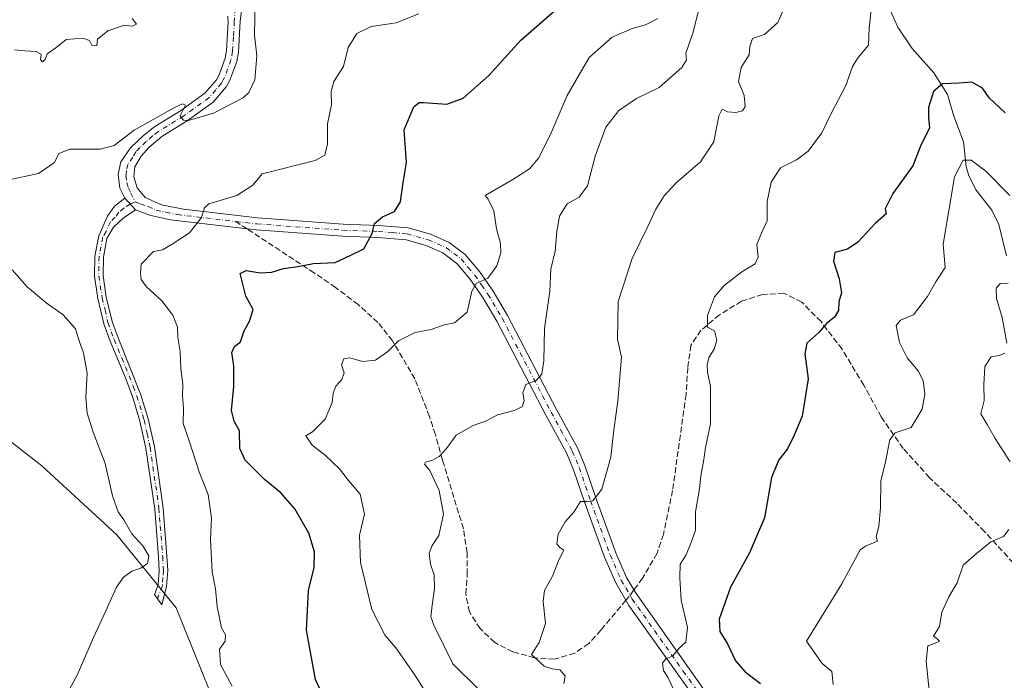
# Model space of a CAD drawing. Units: metres. Extents: x 628086 to 631546, y 4720363 to 4722740.
# Drawn here: x 628934 to 629212, y 4721630 to 4721817 of the extents above; entities that cross this region are included whole.
import ezdxf

# ---------------------------------------------------------------- set-up
doc = ezdxf.new("R2010")
doc.units = ezdxf.units.M
doc.header["$MEASUREMENT"] = 0
doc.linetypes.add('DGN Style 3', pattern=[2.307223458686699, 1.648016756204785, -0.6592067024819142])
doc.linetypes.add('DGN Style 4', pattern=[2.6384748266838614, 1.318413404963828, -0.6592067024819142, 0.001648016756204785, -0.6592067024819142])
for name, color, linetype, lineweight in [('Camino Cxs', 7, 'Continuous', 0), ('Camino eje', 30, 'DGN Style 4', 13), ('Corriente natural lineal', 142, 'Continuous', 13), ('Cultivos herbáceos CxS', 92, 'Continuous', 0), ('Curva de nivel maestra', 30, 'Continuous', 30), ('Curva de nivel normal', 30, 'Continuous', 0), ('Matorral CxS', 135, 'Continuous', 0), ('Pista no pavimentada Cxs', 111, 'Continuous', 0), ('Pista no pavimentada eje', 91, 'DGN Style 4', 0), ('Senda', 7, 'DGN Style 3', 0), ('Senda no paivmentada conexión', 7, 'DGN Style 3', 0)]:
    doc.layers.add(name, color=color, linetype=linetype, lineweight=lineweight)

msp = doc.modelspace()

# ---------------------------------------------------------------- linework, layer by layer
at = {"layer": 'Camino Cxs', "color": 7, "linetype": 'Continuous', "lineweight": 0, "extrusion": (0.07491958411180734, -0.08182007212210538, 0.9938272142150504), "elevation": -338311.9708149155, "flags": 128}
msp.add_lwpolyline([(3652588.27083556, 3038879.429067818), (3652588.27083556, 3038883.958582832)], dxfattribs=at)
at = {"layer": 'Camino Cxs', "color": 7, "linetype": 'Continuous', "lineweight": 0}
msp.add_polyline3d([(628966.5500999996, 4721762.860099999, 906.6913999999962), (628963.0900999998, 4721760.520099999, 906.8006000000023), (628960.3501000004, 4721758.020099999, 906.7915000000067), (628958.4901000002, 4721754.780099999, 906.6714000000065), (628957.4901000002, 4721749.540100001, 906.6067999999941), (628957.3901000004, 4721744.290100001, 906.9121000000014), (628958.3300999999, 4721738.2501, 907.5880000000034), (628959.9600999998, 4721731.370100001, 908.8849999999949), (628961.6300999997, 4721726.700099999, 908.7170000000042), (628968.1101000002, 4721710.640100001, 907.7277999999933), (628970.1501000002, 4721703.8201, 907.517200000002), (628971.8901000004, 4721696.0001, 907.0699000000022), (628974.4001000002, 4721678.610099999, 907.1796999999933), (628974.7801000001, 4721673.5601, 907.5843000000023), (628975.4501, 4721665.030099999, 909.0711000000011), (628975.6801000005, 4721660.970100001, 909.2741999999998), (628975.3601000002, 4721656.450099999, 909.0654000000068), (628973.9901000002, 4721651.290100001, 908.8326999999991), (628971.9301000005, 4721654.190099999, 909.0543000000034), (628972.9801000003, 4721656.970100001, 909.2342000000064), (628973.2600999996, 4721660.9901, 909.6150999999956), (628973.0401, 4721664.870100001, 909.4809999999999), (628972.3701, 4721673.380100001, 907.8245000000024), (628972.0000999998, 4721678.350099999, 907.5475000000006), (628969.5201000003, 4721695.5601, 907.682799999995), (628967.8101000005, 4721703.210100001, 907.7669000000025), (628965.8201000001, 4721709.870100001, 908.2020000000049), (628963.7701000003, 4721715.4001, 908.5981999999932), (628959.3800999997, 4721725.8201, 908.9336000000039), (628957.6401000004, 4721730.6801, 908.5118999999978), (628955.9600999998, 4721737.790100001, 908.0540000000037), (628954.9700999996, 4721744.130100001, 907.5458000000071), (628955.0800999999, 4721749.790100001, 907.3537999999972), (628956.1700999998, 4721755.5101, 906.9141999999993), (628958.6401000004, 4721761.040100001, 906.9594999999972), (628960.6300999997, 4721763.9001, 907.0850000000064), (628963.5100999996, 4721766.1801, 907.1938999999984)], close=True, dxfattribs=at)
msp.add_polyline3d([(628966.5500999996, 4721762.860099999, 906.6913999999962), (628963.0900999998, 4721760.520099999, 906.8006000000023), (628960.3501000004, 4721758.020099999, 906.7915000000067), (628958.4901000002, 4721754.780099999, 906.6714000000065), (628957.4901000002, 4721749.540100001, 906.6067999999941), (628957.3901000004, 4721744.290100001, 906.9121000000014), (628958.3300999999, 4721738.2501, 907.5880000000034), (628959.9600999998, 4721731.370100001, 908.8849999999949), (628961.6300999997, 4721726.700099999, 908.7170000000042), (628968.1101000002, 4721710.640100001, 907.7277999999933), (628970.1501000002, 4721703.8201, 907.517200000002), (628971.8901000004, 4721696.0001, 907.0699000000022), (628974.4001000002, 4721678.610099999, 907.1796999999933), (628974.7801000001, 4721673.5601, 907.5843000000023), (628975.4501, 4721665.030099999, 909.0711000000011), (628975.6801000005, 4721660.970100001, 909.2741999999998), (628975.3601000002, 4721656.450099999, 909.0654000000068), (628973.9901000002, 4721651.290100001, 908.8326999999991), (628971.9301000005, 4721654.190099999, 909.0543000000034), (628972.9801000003, 4721656.970100001, 909.2342000000064), (628973.2600999996, 4721660.9901, 909.6150999999956), (628973.0401, 4721664.870100001, 909.4809999999999), (628972.3701, 4721673.380100001, 907.8245000000024), (628972.0000999998, 4721678.350099999, 907.5475000000006), (628969.5201000003, 4721695.5601, 907.682799999995), (628967.8101000005, 4721703.210100001, 907.7669000000025), (628965.8201000001, 4721709.870100001, 908.2020000000049), (628963.7701000003, 4721715.4001, 908.5981999999932), (628959.3800999997, 4721725.8201, 908.9336000000039), (628957.6401000004, 4721730.6801, 908.5118999999978), (628955.9600999998, 4721737.790100001, 908.0540000000037), (628954.9700999996, 4721744.130100001, 907.5458000000071), (628955.0800999999, 4721749.790100001, 907.3537999999972), (628956.1700999998, 4721755.5101, 906.9141999999993), (628958.6401000004, 4721761.040100001, 906.9594999999972), (628960.6300999997, 4721763.9001, 907.0850000000064), (628963.5100999996, 4721766.1801, 907.1938999999984)], dxfattribs=at)
at = {"layer": 'Camino eje', "color": 30, "linetype": 'DGN Style 4', "lineweight": 13}
msp.add_polyline3d([(628966.4666999998, 4721765.123299999, 906.9471999999952), (628965.0301000001, 4721764.520099999, 906.9496999999974), (628963.3000999996, 4721763.350099999, 906.9137000000047), (628961.8601000002, 4721762.210100001, 906.8911999999982), (628960.8651000002, 4721760.780099999, 906.8840000000055), (628959.4951, 4721759.530099999, 906.8631000000023), (628958.2600999996, 4721756.765100001, 906.7376999999979), (628957.3300999999, 4721755.145099999, 906.7054000000062), (628956.2851, 4721749.665100001, 906.984500000006), (628956.1801000005, 4721744.210100001, 907.2323000000034), (628957.1451000003, 4721738.020099999, 907.6992000000029), (628957.9600999998, 4721734.5801, 908.0871999999945), (628958.8000999996, 4721731.0251, 908.6735000000045), (628960.5050999997, 4721726.2601, 908.8083000000044), (628962.7001, 4721721.050100001, 908.5066999999982), (628965.9401000004, 4721713.020099999, 908.1909000000015), (628966.9650999998, 4721710.255100001, 907.8831000000064), (628968.9801000003, 4721703.515100001, 907.6358999999939), (628969.8350999998, 4721699.690099999, 907.5871999999945), (628970.7050999999, 4721695.780099999, 907.3797999999952), (628973.2001, 4721678.4801, 907.3227000000044), (628973.3901000004, 4721675.9551, 907.4407999999967), (628973.5751, 4721673.470100001, 907.6901000000071), (628974.2451, 4721664.950099999, 909.2756999999983), (628974.4700999996, 4721660.9801, 909.4443999999932), (628974.3300999999, 4721658.970100001, 909.2989999999991), (628974.1700999998, 4721656.710100001, 909.1444999999949), (628972.7710999995, 4721653.006100001, 908.925000000003)], dxfattribs=at)
at = {"layer": 'Corriente natural lineal', "color": 142, "linetype": 'Continuous', "lineweight": 13}
msp.add_polyline3d([(629179.3464000003, 4721820.164999999, 879.5693999999932), (629181.8847000003, 4721814.436600001, 878.7654999999941), (629185.9760999996, 4721808.464500001, 877.5415000000067), (629192.0247, 4721801.539200001, 876.0752000000066), (629195.9074999997, 4721795.490300001, 874.9530999999989), (629197.7051999997, 4721789.292099999, 873.5602000000072), (629200.4795000004, 4721782.117699999, 872.1396999999997), (629201.2435999997, 4721775.1009, 870.3604999999952), (629201.9521000005, 4721772.4516, 869.7277999999933), (629204.0142999999, 4721768.477299999, 869.0954000000056), (629208.4573999997, 4721762.7752, 868.0997000000062), (629210.4011000004, 4721758.751900001, 867.576199999996), (629212.6134000003, 4721749.8399, 866.3031999999948)], dxfattribs=at)
at = {"layer": 'Cultivos herbáceos CxS', "color": 92, "linetype": 'Continuous', "lineweight": 0}
for points in [[(628913.3265000005, 4721711.4101, 915.4274000000006), (628940.1540999999, 4721690.552300001, 913.3497999999963), (628961.3117000004, 4721671.057499999, 910.4523000000045), (628978.0144999997, 4721650.447699999, 908.2825000000012), (628987.4798999998, 4721627.053900001, 906.8987999999954), (629009.1936999997, 4721598.6461, 904.7111000000004), (629025.3404999999, 4721593.076099999, 902.999800000005), (629037.5903000003, 4721574.138300001, 901.7048000000068), (629049.2818999998, 4721551.8575, 900.4235000000045), (629054.6505000005, 4721534.615499999, 899.8197999999975), (629052.9770999998, 4721504.723900001, 898.3755999999995), (629051.2295000004, 4721475.826300001, 895.8359000000056), (629018.9351000005, 4721451.874700001, 895.0432000000001), (629001.5169000003, 4721436.540100001, 895.7595000000002), (628990.1476999996, 4721433.664899999, 896.5920000000042), (628974.3914999999, 4721419.011299999, 898.2578000000068), (628986.3624999998, 4721414.2763, 897.5329999999959), (628991.3733000001, 4721401.465299999, 897.249299999996), (628987.4747000001, 4721374.729499999, 896.8040999999939), (628991.9293000001, 4721349.663899999, 895.7525000000023), (629000.2799000005, 4721325.155099999, 893.3745999999956)], [(629000.2799000005, 4721325.155099999, 893.3745999999956), (628991.9293000001, 4721349.663899999, 895.7525000000023), (628987.4747000001, 4721374.729499999, 896.8040999999939), (628991.3733000001, 4721401.465299999, 897.249299999996), (628986.3624999998, 4721414.2763, 897.5329999999959), (628974.3914999999, 4721419.011299999, 898.2578000000068), (628990.1476999996, 4721433.664899999, 896.5920000000042), (629001.5169000003, 4721436.540100001, 895.7595000000002), (629018.9351000005, 4721451.874700001, 895.0432000000001), (629051.2295000004, 4721475.826300001, 895.8359000000056), (629052.9770999998, 4721504.723900001, 898.3755999999995), (629054.6505000005, 4721534.615499999, 899.8197999999975), (629049.2818999998, 4721551.8575, 900.4235000000045), (629037.5903000003, 4721574.138300001, 901.7048000000068), (629025.3404999999, 4721593.076099999, 902.999800000005), (629009.1936999997, 4721598.6461, 904.7111000000004), (628987.4798999998, 4721627.053900001, 906.8987999999954), (628978.0144999997, 4721650.447699999, 908.2825000000012), (628961.3117000004, 4721671.057499999, 910.4523000000045), (628940.1540999999, 4721690.552300001, 913.3497999999963), (628913.3265000005, 4721711.4101, 915.4274000000006)]]:
    msp.add_polyline3d(points, dxfattribs=at)
at = {"layer": 'Curva de nivel maestra', "color": 30, "linetype": 'Continuous', "lineweight": 30, "flags": 128}
for points, elevation in [([(629022.2000000002, 4721619.840100001), (629017.4500000002, 4721630.200099999), (629014.8300000001, 4721644.140100001), (629015.4800000006, 4721655.3101), (629017.0099999999, 4721661.840100001), (629017.1299999999, 4721666.300100001), (629015.5700000003, 4721671.530099999), (629011.5999999996, 4721678.380100001), (629007.6100000005, 4721682.9101), (629002.9500000002, 4721686.8101), (628997.5499999998, 4721692.170100001), (628996.0199999996, 4721695.460100001), (628995.9199999999, 4721700.450099999), (628994.4400000004, 4721703.220100001), (628993.7199999997, 4721706.1501), (628994.3799999999, 4721712.9801), (628994.3499999996, 4721718.780099999), (628993.7699999996, 4721722.600099999), (628994.4900000002, 4721724.2401), (628996.2599999999, 4721725.600099999), (628997.2199999997, 4721728.720100001), (628998.7400000002, 4721731.380100001), (628999.7699999996, 4721734.7501), (628997.7000000002, 4721738.520099999), (628996.1299999999, 4721744.9001), (628997.8099999997, 4721745.7601), (629001.7699999996, 4721745.110099999), (629005.1100000005, 4721745.2601), (629008.3700000001, 4721746.280099999), (629012.3799999999, 4721746.8201), (629016.8399999999, 4721747.7601), (629023, 4721747.9901), (629027.3799999999, 4721750.030099999), (629031.0800000001, 4721751.9001), (629033.4500000002, 4721756.200099999), (629034.0999999996, 4721759.0001), (629036.3799999999, 4721760.9101), (629039.7599999999, 4721762.420100001), (629041.4100000003, 4721765.1501), (629042.1900000004, 4721770.600099999), (629043.1600000003, 4721776.220100001), (629042.5, 4721785.440099999), (629045.1600000003, 4721791.960100001), (629046.7100000001, 4721793.190099999), (629047.9600000001, 4721793.190099999), (629054.5, 4721792.720100001), (629059.1100000005, 4721794.390100001), (629066.3600000005, 4721800.8301), (629075.4299999997, 4721810.840100001), (629085.6900000004, 4721819.780099999)], 900), ([(629212.2199999997, 4721790.300100001), (629207.7000000002, 4721794.530099999), (629205.8099999997, 4721797.220100001), (629202.7800000003, 4721798.940099999), (629199.1600000003, 4721798.6601), (629194.54, 4721798.4301), (629191.9299999997, 4721796.340100001), (629190.5599999997, 4721791.7601), (629190.5599999997, 4721788.970100001), (629190.8700000001, 4721786.050100001), (629188.3099999997, 4721780.860099999), (629186.1699999999, 4721775.270099999), (629180.4500000002, 4721767.520099999), (629178.2800000003, 4721763.1801), (629178.5800000001, 4721761.700099999), (629175.5099999999, 4721759.030099999), (629170.5800000001, 4721753.720100001), (629167.6600000003, 4721751.790100001), (629164.1500000004, 4721750.8301), (629163.7199999997, 4721748.370100001), (629165.3600000005, 4721743.380100001), (629165.9500000002, 4721739.4101), (629165.2800000003, 4721736.9301), (629165.1799999997, 4721734.440099999), (629163.9800000006, 4721732.5101), (629161.7800000003, 4721730.8101), (629159.6299999999, 4721728.1801), (629156.1799999997, 4721725.2501), (629155.6399999997, 4721722.2301), (629156.5599999997, 4721715.120100001), (629154.8499999996, 4721704.620100001), (629152.6200000001, 4721699.2401), (629150.7199999997, 4721695.3201), (629148.3099999997, 4721692.2601), (629146.2400000002, 4721687.270099999), (629144.2199999997, 4721675.890100001), (629139.9699999997, 4721665.9901), (629134.6500000004, 4721656.300100001), (629131.4800000006, 4721647.2301), (629131.5999999996, 4721643.780099999), (629133.7999999998, 4721640.3101), (629136.0899999999, 4721635.5101), (629138.7400000002, 4721632.360099999), (629143.1100000005, 4721629.040100001)], 875)]:
    msp.add_lwpolyline(points, dxfattribs=dict(at, elevation=elevation))
at = {"layer": 'Curva de nivel normal', "color": 30, "linetype": 'Continuous', "lineweight": 0, "flags": 128}
for points, elevation in [([(629000.3399999999, 4721821.850099999), (629000.1600000003, 4721812.2401), (629000.7999999998, 4721806.370100001), (629000.2599999999, 4721799.620100001), (628998.6200000001, 4721796.030099999), (628996.9500000002, 4721794.4801), (628988.6299999999, 4721790.2301), (628981.5300000003, 4721788.1501), (628980.1500000004, 4721788.220100001), (628979.1699999999, 4721789.450099999), (628980.7300000006, 4721792.440099999), (628979.8799999999, 4721792.8201), (628977.7599999999, 4721791.9001), (628966.2199999997, 4721785.4001), (628960.5499999998, 4721781.0601), (628956.5499999998, 4721780.040100001), (628947.9900000002, 4721780.020099999), (628944.9500000002, 4721778.800100001), (628943.6500000004, 4721776.220100001), (628939.2000000002, 4721773.1601), (628930.4500000002, 4721771.2601)], 910), ([(629087.5499999998, 4721629.100099999), (629087.9199999999, 4721631.270099999), (629086.4000000004, 4721632.9001), (629084.25, 4721633.220100001), (629082.0199999996, 4721633.960100001), (629078.4100000003, 4721637.2401), (629080.6299999999, 4721640.6601), (629082.4199999999, 4721645.9901), (629081.75, 4721652.220100001), (629082.1100000005, 4721655.380100001), (629084.3200000003, 4721659.340100001), (629086.2699999996, 4721664.200099999), (629087.5700000003, 4721666.7301), (629086.4100000003, 4721667.460100001), (629085.5499999998, 4721668.530099999), (629085.9900000002, 4721671.2401), (629087.9600000001, 4721674.720100001), (629090.4199999999, 4721677.440099999), (629092.2800000003, 4721680.4801), (629094.0999999996, 4721680.4801), (629095.7599999999, 4721680.6801), (629098.29, 4721683.970100001), (629100.8300000001, 4721693.030099999), (629101.5999999996, 4721699.9101), (629102.7999999998, 4721708.920100001), (629103.8600000005, 4721721.2601), (629102.7599999999, 4721726.340100001), (629102.8799999999, 4721736.9801), (629106.8799999999, 4721749.100099999), (629111.2800000003, 4721758.1501), (629113.5199999996, 4721763.040100001), (629115.8899999997, 4721766.8101), (629119.3099999997, 4721770.470100001), (629126.1200000001, 4721776.4801), (629129.9000000004, 4721782.040100001), (629131.3099999997, 4721789.460100001), (629132.2999999998, 4721791.300100001), (629133.79, 4721790.5801), (629136.0999999996, 4721790.380100001), (629137.9800000006, 4721790.860099999), (629138.7599999999, 4721792.100099999), (629138.4800000006, 4721795.1601), (629136.9100000003, 4721799.110099999), (629137.6699999999, 4721803.0601), (629139.8799999999, 4721806.670100001), (629140.0999999996, 4721809.0001), (629140.8399999999, 4721811.270099999), (629144.2199999997, 4721812.360099999), (629148.0099999999, 4721815.840100001), (629150.9400000004, 4721822.550100001)], 885), ([(629063.54, 4721627.4101), (629056.2199999997, 4721634.600099999), (629050.8099999997, 4721645.550100001), (629049.9800000006, 4721647.940099999), (629050.3300000001, 4721651.200099999), (629051.0300000003, 4721655.8201), (629050.8899999997, 4721659.720100001), (629049.9199999999, 4721662.7401), (629049.5300000003, 4721665.860099999), (629050.4000000004, 4721668.0801), (629052.2100000001, 4721670.9001), (629053.5800000001, 4721676.920100001), (629052.3700000001, 4721683.540100001), (629049.6699999999, 4721689.210100001), (629048.2300000006, 4721691.0101), (629048.5099999999, 4721691.610099999), (629050.2599999999, 4721692.030099999), (629052.3899999997, 4721693.1801), (629054.3700000001, 4721695.450099999), (629057.1600000003, 4721699.190099999), (629061.9100000003, 4721701.940099999), (629065.7100000001, 4721703.2601), (629068.8399999999, 4721704.940099999), (629073.5300000003, 4721706.140100001), (629075.8300000001, 4721707.2401), (629076.3399999999, 4721709.050100001), (629076.0199999996, 4721711.200099999), (629076.8200000003, 4721713.540100001), (629079.7599999999, 4721714.640100001), (629081.3499999996, 4721716.420100001), (629081.9299999997, 4721720.2501), (629082.1100000005, 4721729.370100001), (629083.5999999996, 4721739.860099999), (629083.8499999996, 4721746.120100001), (629085.1399999997, 4721751.2301), (629085.5800000001, 4721756.710100001), (629086.3799999999, 4721761.040100001), (629088.5300000003, 4721764.590100001), (629091.8799999999, 4721766.450099999), (629094.2100000001, 4721769.640100001), (629096.4100000003, 4721778.0101), (629099.4400000004, 4721786.2301), (629103.0999999996, 4721790.9801), (629108.0599999997, 4721794.340100001), (629114.4800000006, 4721797.390100001), (629120.9199999999, 4721803.0801), (629122.25, 4721805.280099999), (629122.04, 4721807.1601), (629124.0899999999, 4721813.0801), (629125.9000000004, 4721820.3301)], 890), ([(629119.4100000003, 4721625.5801), (629116.9699999997, 4721630.8101), (629115.75, 4721632.7601), (629115.4400000004, 4721634.8101), (629116.3700000001, 4721636.0001), (629118.2100000001, 4721636.8301), (629120.2100000001, 4721639.1801), (629122.0300000003, 4721640.7301), (629122.4900000002, 4721644.850099999), (629120.7199999997, 4721652.5601), (629120.3399999999, 4721658.880100001), (629120.4400000004, 4721662.7601), (629122.0700000003, 4721665.380100001), (629123.5099999999, 4721668.890100001), (629124.7599999999, 4721672.4101), (629124.7400000002, 4721677.5601), (629125.9100000003, 4721684.050100001), (629126.2199999997, 4721687.720100001), (629127.0999999996, 4721692.380100001), (629127.5999999996, 4721695.720100001), (629129.0199999996, 4721702.380100001), (629129.0099999999, 4721713.020099999), (629128.1799999997, 4721716.9101), (629128, 4721719.020099999), (629128.5, 4721721.140100001), (629130, 4721723.550100001), (629130.7400000002, 4721726.0101), (629130.1299999999, 4721728.720100001), (629128.1500000004, 4721729.690099999), (629128.1100000005, 4721733.040100001), (629130.0999999996, 4721738.290100001), (629132.7999999998, 4721741.5001), (629137.8600000005, 4721745.3201), (629141.6399999997, 4721747.620100001), (629142.4699999997, 4721749.4901), (629142.0800000001, 4721753.040100001), (629143.5599999997, 4721756.710100001), (629145, 4721759.7601), (629144.9500000002, 4721765.2401), (629146.1500000004, 4721770.670100001), (629148.7800000003, 4721774.7601), (629153.2599999999, 4721777.0001), (629156.6100000005, 4721779.470100001), (629160.4500000002, 4721784.670100001), (629163.0800000001, 4721790.100099999), (629167.2100000001, 4721798.040100001), (629169.0999999996, 4721803.360099999), (629170.7400000002, 4721805.890100001), (629173.6100000005, 4721809.350099999), (629173.7800000003, 4721814.2401), (629174.3700000001, 4721819.340100001)], 880), ([(628965.6200000001, 4721816.940099999), (628966.8600000005, 4721815.3101), (628965.7199999997, 4721814.770099999), (628963.4699999997, 4721815.020099999), (628958.7100000001, 4721813.450099999), (628955.8300000001, 4721811.110099999), (628955.6399999997, 4721809.3101), (628954.3300000001, 4721809.2401), (628953.5700000003, 4721810.7301), (628951.6900000004, 4721811.360099999), (628946.9400000004, 4721811.040100001), (628944.04, 4721808.6601), (628941.6399999997, 4721806.920100001), (628941.0199999996, 4721805.300100001), (628940.2599999999, 4721804.7301), (628939.7300000006, 4721805.300100001), (628939.8799999999, 4721806.8201), (628938.5, 4721807.6501), (628935.29, 4721807.8301), (628932.3600000005, 4721808.040100001)], 915), ([(628993.9199999999, 4721628.350099999), (628990.5700000003, 4721634.4101), (628990.3399999999, 4721638.720100001), (628991.8899999997, 4721641.050100001), (628992.0099999999, 4721642.8301), (628990.8700000001, 4721644.8201), (628989.6799999997, 4721650.6801), (628989.1600000003, 4721655.790100001), (628988.2699999996, 4721660.5701), (628987.7599999999, 4721669.7301), (628988.0099999999, 4721675.770099999), (628987.0700000003, 4721682.470100001), (628984.6200000001, 4721688.600099999), (628981.8499999996, 4721697.350099999), (628980.0599999997, 4721702.520099999), (628980.1500000004, 4721706.8201), (628979.7999999998, 4721710.2601), (628979.9299999997, 4721713.440099999), (628979.4100000003, 4721718.0601), (628979.1500000004, 4721722.880100001), (628978.5300000003, 4721726.800100001), (628978.4400000004, 4721729.7301), (628977.1600000003, 4721733.140100001), (628974.0199999996, 4721737.140100001), (628969.6299999999, 4721741.110099999), (628968.1699999999, 4721743.1501), (628968.0199999996, 4721745.0601), (628968.1399999997, 4721747.5601), (628971.7000000002, 4721751.090100001), (628974.2199999997, 4721751.540100001), (628976.8899999997, 4721753.1801), (628981.8399999999, 4721756.4101), (628985.2199999997, 4721760.700099999), (628986.0899999999, 4721763.470100001), (628987.2599999999, 4721764.5701), (628995.1699999999, 4721766.9001), (628999.7000000002, 4721769.860099999), (629002.3899999997, 4721773.040100001), (629017.3600000005, 4721776.8301), (629020.0199999996, 4721778.3101), (629020.79, 4721781.5601), (629020.8200000003, 4721787.1501), (629021.9000000004, 4721792.640100001), (629021.8099999997, 4721796.280099999), (629022.6100000005, 4721799.140100001), (629025.3600000005, 4721803.340100001), (629026.6500000004, 4721808.710100001), (629029.0800000001, 4721812.6801), (629033.0899999999, 4721814.6801), (629040.1600000003, 4721815.6601), (629046.5800000001, 4721818.270099999)], 905), ([(629114.0800000001, 4721816.9001), (629110.6399999997, 4721815.120100001), (629107.1200000001, 4721814.2401), (629101.2199999997, 4721811.630100001), (629094.7000000002, 4721805.890100001), (629088.5, 4721795.130100001), (629083.7300000006, 4721784.0101), (629080.4299999997, 4721777.4301), (629077.8899999997, 4721774.460100001), (629073.1799999997, 4721771.4901), (629065.3499999996, 4721766.960100001), (629066.1600000003, 4721765.850099999), (629067.7999999998, 4721762.600099999), (629068.5800000001, 4721757.470100001), (629069.6799999997, 4721753.4001), (629069.7400000002, 4721750.710100001), (629068.6100000005, 4721747.040100001), (629066.0700000003, 4721743.540100001), (629062.7999999998, 4721742.030099999), (629061.5800000001, 4721739.870100001), (629060.2599999999, 4721733.960100001), (629056.6399999997, 4721730.9901), (629053.7300000006, 4721730.4101), (629050.1100000005, 4721729.040100001), (629045.6100000005, 4721728.200099999), (629040.8200000003, 4721725.890100001), (629037.8899999997, 4721722.840100001), (629034.3200000003, 4721720.4001), (629030.6699999999, 4721719.9901), (629027.1200000001, 4721721.0801), (629025.4600000001, 4721720.8101), (629024.7999999998, 4721719.090100001), (629025.4699999997, 4721716.8201), (629024.8799999999, 4721714.9801), (629023.1799999997, 4721713.050100001), (629022.3799999999, 4721711.050100001), (629022.1100000005, 4721708.440099999), (629020.1500000004, 4721703.700099999), (629016.5999999996, 4721700.170100001), (629014.7199999997, 4721699.020099999), (629016.4500000002, 4721696.380100001), (629020.2199999997, 4721693.460100001), (629024.2000000002, 4721689.690099999), (629026.6900000004, 4721686.380100001), (629030.0700000003, 4721682.5601), (629031.2800000003, 4721676.860099999), (629029.8300000001, 4721671.0001), (629030.1299999999, 4721663.2301), (629033.3300000001, 4721649.940099999), (629037.1100000005, 4721642.640100001), (629040.0599999997, 4721639.130100001), (629045.1799999997, 4721631.9301), (629048.9500000002, 4721625.970100001)], 895), ([(629163.6200000001, 4721628.800100001), (629163.2400000002, 4721632.4101), (629160.5300000003, 4721634.700099999), (629158.9199999999, 4721636.9301), (629156.1399999997, 4721641.050100001), (629166.0999999996, 4721657.200099999), (629171.2999999998, 4721666.840100001), (629172.7400000002, 4721667.880100001), (629176.2000000002, 4721669.290100001), (629175.7999999998, 4721670.5601), (629176.54, 4721673.4101), (629176.9900000002, 4721678.6601), (629177.1200000001, 4721686.200099999), (629178.4500000002, 4721691.720100001), (629179.6600000003, 4721697.870100001), (629181.1399999997, 4721699.9001), (629185.7000000002, 4721701.420100001), (629188.7599999999, 4721706.540100001), (629189.5700000003, 4721710.780099999), (629189.04, 4721714.640100001), (629187.6699999999, 4721717.360099999), (629184.54, 4721721.040100001), (629182.3499999996, 4721725.380100001), (629181.4199999999, 4721730.1801), (629182.6799999997, 4721731.7301), (629186.2999999998, 4721733.220100001), (629190.2400000002, 4721738.4301), (629192.6299999999, 4721742.540100001), (629195.3099999997, 4721746.630100001), (629194.75, 4721753.140100001), (629197.9199999999, 4721772.1801), (629200.4000000004, 4721776.9301), (629202.5800000001, 4721776.890100001), (629206.7800000003, 4721773.780099999), (629213.5499999998, 4721766.9001)], 870), ([(628931.7300000006, 4721745.970100001), (628935.9500000002, 4721741.110099999), (628941.2999999998, 4721736.610099999), (628946.0999999996, 4721733.220100001), (628949.6500000004, 4721729.220100001), (628950.7400000002, 4721725.620100001), (628951.9100000003, 4721722.440099999), (628952.9100000003, 4721716.720100001), (628952.5199999996, 4721709.8201), (628952.9500000002, 4721705.450099999), (628954.5700000003, 4721700.0701), (628958.0099999999, 4721691.200099999), (628960.0999999996, 4721682.100099999), (628961.6900000004, 4721677.540100001), (628963.2599999999, 4721675.3301), (628965.54, 4721671.340100001), (628968.6699999999, 4721667.9101), (628970.3200000003, 4721665.1501), (628969.9600000001, 4721663.0101), (628968.1100000005, 4721661.6601), (628965.5599999997, 4721660.790100001), (628963.0599999997, 4721659.050100001), (628961.0899999999, 4721656.100099999), (628958.1799999997, 4721649.5601), (628954.6600000003, 4721642.100099999), (628950.0999999996, 4721631.380100001), (628943.7100000001, 4721619.720100001)], 910), ([(629213.0800000001, 4721742.1501), (629210.7800000003, 4721742.100099999), (629209.7100000001, 4721740.7401), (629209.7999999998, 4721737.860099999), (629211.3600000005, 4721732.420100001), (629212.7300000006, 4721725.2401)], 865), ([(629212.1200000001, 4721722.4101), (629210.54, 4721721.700099999), (629208.29, 4721721.3201), (629206.5, 4721718.6601), (629206.1600000003, 4721713.420100001), (629206.3099999997, 4721709.050100001), (629205.3399999999, 4721705.2601), (629207.1500000004, 4721702.200099999), (629209.4400000004, 4721698.270099999), (629213.6100000005, 4721691.700099999)], 865), ([(629213.2999999998, 4721672.5701), (629211.7300000006, 4721670.5601), (629208.2100000001, 4721669.050100001), (629204.1299999999, 4721665.8201), (629200.3399999999, 4721662.470100001), (629198.6399999997, 4721657.520099999), (629196.2800000003, 4721653.590100001), (629194.3300000001, 4721649.1801), (629193.6399999997, 4721645.200099999), (629191.9500000002, 4721642.460100001), (629192.9000000004, 4721641.7401), (629193.6799999997, 4721641.050100001), (629192.2100000001, 4721640.370100001), (629190.4199999999, 4721639.700099999), (629189.9000000004, 4721635.420100001), (629190.9699999997, 4721625.2601)], 865)]:
    msp.add_lwpolyline(points, dxfattribs=dict(at, elevation=elevation))
at = {"layer": 'Matorral CxS', "color": 135, "linetype": 'Continuous', "lineweight": 0}
msp.add_polyline3d([(629000.2799000005, 4721325.155099999, 893.3745999999956), (628991.9293000001, 4721349.663899999, 895.7525000000023), (628987.4747000001, 4721374.729499999, 896.8040999999939), (628991.3733000001, 4721401.465299999, 897.249299999996), (628986.3624999998, 4721414.2763, 897.5329999999959), (628974.3914999999, 4721419.011299999, 898.2578000000068), (628990.1476999996, 4721433.664899999, 896.5920000000042), (629001.5169000003, 4721436.540100001, 895.7595000000002), (629018.9351000005, 4721451.874700001, 895.0432000000001), (629051.2295000004, 4721475.826300001, 895.8359000000056), (629052.9770999998, 4721504.723900001, 898.3755999999995), (629054.6505000005, 4721534.615499999, 899.8197999999975), (629049.2818999998, 4721551.8575, 900.4235000000045), (629037.5903000003, 4721574.138300001, 901.7048000000068), (629025.3404999999, 4721593.076099999, 902.999800000005), (629009.1936999997, 4721598.6461, 904.7111000000004), (628987.4798999998, 4721627.053900001, 906.8987999999954), (628978.0144999997, 4721650.447699999, 908.2825000000012), (628961.3117000004, 4721671.057499999, 910.4523000000045), (628940.1540999999, 4721690.552300001, 913.3497999999963), (628913.3265000005, 4721711.4101, 915.4274000000006)], dxfattribs=at)
msp.add_polyline3d([(629000.2799000005, 4721325.155099999, 893.3745999999956), (628991.9293000001, 4721349.663899999, 895.7525000000023), (628987.4747000001, 4721374.729499999, 896.8040999999939), (628991.3733000001, 4721401.465299999, 897.249299999996), (628986.3624999998, 4721414.2763, 897.5329999999959), (628974.3914999999, 4721419.011299999, 898.2578000000068), (628990.1476999996, 4721433.664899999, 896.5920000000042), (629001.5169000003, 4721436.540100001, 895.7595000000002), (629018.9351000005, 4721451.874700001, 895.0432000000001), (629051.2295000004, 4721475.826300001, 895.8359000000056), (629052.9770999998, 4721504.723900001, 898.3755999999995), (629054.6505000005, 4721534.615499999, 899.8197999999975), (629049.2818999998, 4721551.8575, 900.4235000000045), (629037.5903000003, 4721574.138300001, 901.7048000000068), (629025.3404999999, 4721593.076099999, 902.999800000005), (629009.1936999997, 4721598.6461, 904.7111000000004), (628987.4798999998, 4721627.053900001, 906.8987999999954), (628978.0144999997, 4721650.447699999, 908.2825000000012), (628961.3117000004, 4721671.057499999, 910.4523000000045), (628940.1540999999, 4721690.552300001, 913.3497999999963), (628913.3265000005, 4721711.4101, 915.4274000000006)], dxfattribs=at)
at = {"layer": 'Pista no pavimentada Cxs', "color": 111, "linetype": 'Continuous', "lineweight": 0, "extrusion": (0.07491958411180734, -0.08182007212210538, 0.9938272142150504), "elevation": -338311.9708149155, "flags": 128}
msp.add_lwpolyline([(3652588.27083556, 3038879.429067818), (3652588.27083556, 3038883.958582832)], dxfattribs=at)
at = {"layer": 'Pista no pavimentada Cxs', "color": 111, "linetype": 'Continuous', "lineweight": 0}
for points in [[(628997.2200999996, 4721825.130100001, 910.7271999999939), (628996.1801000005, 4721816.130100001, 910.5541999999988), (628995.6801000005, 4721807.450099999, 910.6820000000008), (628995.1801000005, 4721804.780099999, 910.5957999999956), (628993.2600999996, 4721799.550100001, 910.4520000000049), (628992.2401000002, 4721797.690099999, 910.3849000000046), (628988.5301000001, 4721793.3101, 910.253800000006), (628981.1601, 4721787.9901, 909.9404999999971), (628973.9901000002, 4721783.5801, 909.626900000003), (628970.3400999998, 4721780.460100001, 909.2853999999934), (628968.1601, 4721778.030099999, 908.9983999999969), (628966.3901000004, 4721775.030099999, 908.7366000000038), (628966.0601000005, 4721772.190099999, 908.2701999999991), (628967.0100999996, 4721769.0701, 907.5755999999965), (628969.3400999998, 4721766.3301, 907.158899999995), (628973.8701, 4721764.3201, 906.8818000000028), (628980.1601, 4721763.020099999, 905.7645000000049), (629001.0201000003, 4721760.5801, 903.2707999999985), (629025.2701000003, 4721758.8201, 901.0583999999944), (629035.2500999998, 4721758.470100001, 900.188599999994), (629043.6001000004, 4721757.770099999, 898.9570999999996), (629049.8501000004, 4721756.020099999, 897.9465999999958), (629055.1501000002, 4721753.6801, 897.0148000000045), (629059.7200999996, 4721750.2401, 896.3675999999978), (629063.7301000003, 4721745.460100001, 895.6548999999941), (629067.5601000005, 4721739.940099999, 894.484899999996), (629071.6401000004, 4721733.0701, 893.2893999999943), (629085.4801000003, 4721706.5001, 890.0632000000041), (629091.4801000003, 4721695.470100001, 888.8534000000074), (629093.5100999996, 4721690.630100001, 888.306899999996), (629096.7100999998, 4721681.210100001, 885.9502000000066), (629102.2200999996, 4721666.0101, 884.6769000000058), (629105.3000999996, 4721659.050100001, 882.4260000000068), (629107.7901, 4721654.7501, 882.0188999999956), (629136.5500999996, 4721614.030099999, 879.4275999999956)], [(628997.2200999996, 4721825.130100001, 910.7271999999939), (628996.1801000005, 4721816.130100001, 910.5541999999988), (628995.6801000005, 4721807.450099999, 910.6820000000008), (628995.1801000005, 4721804.780099999, 910.5957999999956), (628993.2600999996, 4721799.550100001, 910.4520000000049), (628992.2401000002, 4721797.690099999, 910.3849000000046), (628988.5301000001, 4721793.3101, 910.253800000006), (628981.1601, 4721787.9901, 909.9404999999971), (628973.9901000002, 4721783.5801, 909.626900000003), (628970.3400999998, 4721780.460100001, 909.2853999999934), (628968.1601, 4721778.030099999, 908.9983999999969), (628966.3901000004, 4721775.030099999, 908.7366000000038), (628966.0601000005, 4721772.190099999, 908.2701999999991), (628967.0100999996, 4721769.0701, 907.5755999999965), (628969.3400999998, 4721766.3301, 907.158899999995), (628973.8701, 4721764.3201, 906.8818000000028), (628980.1601, 4721763.020099999, 905.7645000000049), (629001.0201000003, 4721760.5801, 903.2707999999985), (629025.2701000003, 4721758.8201, 901.0583999999944), (629035.2500999998, 4721758.470100001, 900.188599999994), (629043.6001000004, 4721757.770099999, 898.9570999999996), (629049.8501000004, 4721756.020099999, 897.9465999999958), (629055.1501000002, 4721753.6801, 897.0148000000045), (629059.7200999996, 4721750.2401, 896.3675999999978), (629063.7301000003, 4721745.460100001, 895.6548999999941), (629067.5601000005, 4721739.940099999, 894.484899999996), (629071.6401000004, 4721733.0701, 893.2893999999943), (629085.4801000003, 4721706.5001, 890.0632000000041), (629091.4801000003, 4721695.470100001, 888.8534000000074), (629093.5100999996, 4721690.630100001, 888.306899999996), (629096.7100999998, 4721681.210100001, 885.9502000000066), (629102.2200999996, 4721666.0101, 884.6769000000058), (629105.3000999996, 4721659.050100001, 882.4260000000068), (629107.7901, 4721654.7501, 882.0188999999956), (629136.5500999996, 4721614.030099999, 879.4275999999956)], [(628963.5100999996, 4721766.1801, 907.1938999999984), (628962.1501000002, 4721768.9801, 907.5782000000036), (628961.7001, 4721772.970100001, 908.2284000000074), (628962.4401000004, 4721776.420100001, 909.3656000000047), (628965.1901000004, 4721780.4301, 909.5570000000008), (628968.8201000001, 4721783.9001, 909.9183000000049), (628972.0601000005, 4721786.390100001, 910.1983000000038), (628979.2701000003, 4721790.8201, 910.1251000000049), (628986.2001, 4721795.8201, 910.5417000000016), (628989.4200999998, 4721799.630100001, 910.8950000000042), (628990.1601, 4721800.970100001, 910.994000000006), (628991.8901000004, 4721805.690099999, 910.853099999993), (628992.3000999996, 4721807.860099999, 910.8288999999932), (628992.7600999996, 4721816.0001, 910.9238000000041), (628992.6639, 4721816.7249, 910.9566999999952), (628992.6243000004, 4721817.563300001, 910.9922999999982)], [(629133.8000999996, 4721612.020099999, 878.0954999999959), (629105.9501, 4721651.120100001, 881.7078999999941), (629102.2600999996, 4721657.5101, 882.2326999999933), (629099.0601000005, 4721664.7401, 883.605899999995), (629093.5000999998, 4721680.0801, 886.7259000000049), (629090.3300999999, 4721689.420100001, 888.9232000000047), (629088.4101, 4721694.0001, 888.8862999999984), (629082.4801000003, 4721704.9001, 889.0109999999986), (629068.6700999998, 4721731.4101, 894.4805999999954), (629064.7001, 4721738.100099999, 896.046100000007), (629061.0201000003, 4721743.390100001, 896.8369999999996), (629057.3601000002, 4721747.7601, 896.476999999999), (629053.4200999998, 4721750.7301, 897.1649999999937), (629048.7001, 4721752.8101, 898.3647999999957), (629042.9901000002, 4721754.4101, 899.5273000000016), (629035.0500999996, 4721755.0701, 899.7595000000002), (629025.0900999998, 4721755.420100001, 900.6407000000036), (629000.7001, 4721757.190099999, 903.001099999994), (628976.4801000003, 4721760.030099999, 905.823000000004), (628970.9200999998, 4721761.2301, 906.3487000000023), (628966.5500999996, 4721762.860099999, 906.6913999999962), (628963.5100999996, 4721766.1801, 907.1938999999984), (628962.1501000002, 4721768.9801, 907.5782000000036), (628961.7001, 4721772.970100001, 908.2284000000074), (628962.4401000004, 4721776.420100001, 909.3656000000047), (628965.1901000004, 4721780.4301, 909.5570000000008), (628968.8201000001, 4721783.9001, 909.9183000000049), (628972.0601000005, 4721786.390100001, 910.1983000000038), (628979.2701000003, 4721790.8201, 910.1251000000049), (628986.2001, 4721795.8201, 910.5417000000016), (628989.4200999998, 4721799.630100001, 910.8950000000042), (628990.1601, 4721800.970100001, 910.994000000006), (628991.8901000004, 4721805.690099999, 910.853099999993), (628992.3000999996, 4721807.860099999, 910.8288999999932), (628992.7600999996, 4721816.0001, 910.9238000000041), (628992.6639, 4721816.7249, 910.9566999999952)], [(629133.8000999996, 4721612.020099999, 878.0954999999959), (629105.9501, 4721651.120100001, 881.7078999999941), (629102.2600999996, 4721657.5101, 882.2326999999933), (629099.0601000005, 4721664.7401, 883.605899999995), (629093.5000999998, 4721680.0801, 886.7259000000049), (629090.3300999999, 4721689.420100001, 888.9232000000047), (629088.4101, 4721694.0001, 888.8862999999984), (629082.4801000003, 4721704.9001, 889.0109999999986), (629068.6700999998, 4721731.4101, 894.4805999999954), (629064.7001, 4721738.100099999, 896.046100000007), (629061.0201000003, 4721743.390100001, 896.8369999999996), (629057.3601000002, 4721747.7601, 896.476999999999), (629053.4200999998, 4721750.7301, 897.1649999999937), (629048.7001, 4721752.8101, 898.3647999999957), (629042.9901000002, 4721754.4101, 899.5273000000016), (629035.0500999996, 4721755.0701, 899.7595000000002), (629025.0900999998, 4721755.420100001, 900.6407000000036), (629000.7001, 4721757.190099999, 903.001099999994), (628976.4801000003, 4721760.030099999, 905.823000000004), (628970.9200999998, 4721761.2301, 906.3487000000023), (628966.5500999996, 4721762.860099999, 906.6913999999962)]]:
    msp.add_polyline3d(points, dxfattribs=at)
at = {"layer": 'Pista no pavimentada eje', "color": 91, "linetype": 'DGN Style 4', "lineweight": 0}
for points in [[(628994.6653000005, 4721819.843900001, 910.9502000000066), (628994.4700999996, 4721816.065099999, 910.7397000000057), (628994.2200999996, 4721811.725099999, 910.6962000000058), (628993.9901000002, 4721807.655099999, 910.7238999999972), (628993.5351, 4721805.235099999, 910.6251999999951), (628991.7100999998, 4721800.2601, 910.5825999999943), (628991.3400999998, 4721799.590100001, 910.5932999999932), (628990.8300999999, 4721798.6601, 910.559500000003), (628989.2200999996, 4721796.755100001, 910.4375), (628987.3651000002, 4721794.565099999, 910.3003999999928), (628980.2150999998, 4721789.405099999, 910.0092000000004), (628973.0251000002, 4721784.985099999, 909.8585000000021), (628971.4051000001, 4721783.7401, 909.7477000000072), (628969.5800999999, 4721782.1801, 909.3534999999974), (628967.7651000004, 4721780.4451, 909.1408999999985), (628966.6750999996, 4721779.2301, 909.1861999999965), (628965.7901, 4721777.7301, 909.2133000000031), (628964.4151, 4721775.725099999, 908.9830999999976), (628964.0450999998, 4721774.0001, 908.5607000000019), (628963.8800999997, 4721772.5801, 908.1774000000006), (628964.1051000003, 4721770.585100001, 907.8420000000042), (628964.5800999999, 4721769.0251, 907.5697999999975), (628965.2600999996, 4721767.6251, 907.2848999999987), (628966.4666999998, 4721765.123299999, 906.9471999999952)], [(628966.4666999998, 4721765.123299999, 906.9471999999952), (628967.9451000001, 4721764.595100001, 906.8396999999969), (628970.1300999997, 4721763.780099999, 906.6713000000019), (628972.3951000003, 4721762.7751, 906.3093999999984), (628975.1750999996, 4721762.175100001, 906.0385999999999), (628978.3201000001, 4721761.5251, 905.7109999999958), (628994.9351000005, 4721759.5781, 903.8065999999964)], [(628994.9351000005, 4721759.5781, 903.8065999999964), (629000.8601000002, 4721758.8851, 903.1515000000073), (629025.1801000005, 4721757.120100001, 900.617499999993), (629035.1501000002, 4721756.770099999, 899.7260999999999), (629039.1201, 4721756.440099999, 899.4182000000001), (629043.2950999998, 4721756.090100001, 899.1465000000027), (629049.2751000002, 4721754.415100001, 898.1232000000019), (629054.2851, 4721752.2051, 897.0194000000047), (629058.5401, 4721749.0001, 896.3849000000046), (629060.5450999998, 4721746.610099999, 896.2434999999969), (629062.3750999998, 4721744.425100001, 896.0071000000027), (629064.2901, 4721741.665100001, 895.731899999999), (629066.1300999997, 4721739.020099999, 895.1551999999939), (629070.1551000001, 4721732.2401, 893.825100000002), (629083.9801000003, 4721705.700099999, 889.5293999999994), (629089.9451000001, 4721694.735099999, 888.789499999999), (629091.9200999998, 4721690.0251, 888.022100000002), (629095.1051000003, 4721680.645099999, 886.3043000000034), (629100.6401000004, 4721665.3751, 884.0672000000051), (629103.7801000001, 4721658.280099999, 882.2871000000014), (629105.0251000002, 4721656.130100001, 882.0584999999993), (629106.2654999997, 4721653.981899999, 881.8646000000008)], [(629106.2654999997, 4721653.981899999, 881.8646000000008), (629106.8701, 4721652.9351, 881.7608000000038), (629121.2500999998, 4721632.575099999, 879.7877000000008), (629135.1750999996, 4721613.0251, 878.7485000000015)]]:
    msp.add_polyline3d(points, dxfattribs=at)
at = {"layer": 'Senda', "color": 7, "linetype": 'DGN Style 3', "lineweight": 0}
for points in [[(629105.1002000002, 4721652.5919, 881.8073000000004), (629098.0401, 4721644.170100001, 883.2333000000071), (629094.5800999999, 4721640.340100001, 883.6016999999993), (629090.6201, 4721637.670100001, 883.6984999999986), (629084.9101, 4721635.950099999, 884.7958000000071), (629079.2901, 4721636.3301, 885.7531000000017), (629073.1501000002, 4721638.020099999, 886.7764000000025), (629068.0401, 4721640.630100001, 888.054999999993), (629063.9200999998, 4721644.5701, 888.3828999999969), (629060.8701, 4721649.3201, 888.2948000000034), (629059.8300999999, 4721654.4001, 888.6089999999967), (629060.3000999996, 4721659.9001, 889.6021000000038), (629060.2301000003, 4721666.0701, 890.1483000000007), (629059.1901000004, 4721672.800100001, 890.548299999995), (629053.2801000001, 4721692.170100001, 890.4986999999965), (629051.2901, 4721699.390100001, 890.745299999995), (629049.5800999999, 4721704.530099999, 891.5409000000074), (629045.5000999998, 4721715.090100001, 893.5470999999961), (629039.1801000005, 4721725.850099999, 895.6735000000045), (629035.0601000005, 4721731.0801, 896.4377999999997), (629029.4401000004, 4721736.110099999, 897.9636000000029), (629023.0900999998, 4721740.970100001, 901.0084000000062), (629017.0401, 4721745.040100001, 900.5632000000041), (628998.1030000001, 4721757.4946, 903.3098999999929)], [(629214.4901000002, 4721663.110099999, 864.1753999999928), (629206.4501, 4721671.940099999, 865.514599999995), (629198.5301000001, 4721680.0001, 866.8467999999993), (629190.8701, 4721687.210100001, 868.1058000000049), (629183.4401000004, 4721695.460100001, 869.5144), (629177.2100999998, 4721704.390100001, 871.0975000000036), (629172.2801000001, 4721713.3101, 872.6389999999956), (629166.1300999997, 4721723.4901, 873.7847000000038), (629160.2001, 4721731.300100001, 875.2893999999943), (629154.7600999996, 4721736.770099999, 876.2868000000017), (629149.6901000004, 4721739.3101, 877.0767999999954), (629143.7100999998, 4721738.970100001, 877.8672999999982), (629137.7600999996, 4721737.030099999, 878.421100000007), (629131.5100999996, 4721733.1801, 879.9122999999963), (629126.3000999996, 4721728.880100001, 880.7654999999941), (629123.4600999998, 4721724.590100001, 881.1003999999957), (629122.5701000001, 4721718.2601, 881.5733000000038), (629122.0900999998, 4721710.710100001, 883.8016000000061), (629118.2701000003, 4721683.620100001, 881.0228000000062), (629115.6801000005, 4721671.1801, 884.3457999999956), (629113.8901000004, 4721665.840100001, 884.9159000000074), (629109.7701000003, 4721658.8101, 883.3975000000064), (629107.3609999996, 4721655.4911, 881.949099999998)]]:
    msp.add_polyline3d(points, dxfattribs=at)
at = {"layer": 'Senda no paivmentada conexión', "color": 7, "linetype": 'DGN Style 3', "lineweight": 0, "extrusion": (0.1085215007832059, -0.07137363768409176, 0.9915285612182337), "elevation": -267853.5329588946, "flags": 128}
msp.add_lwpolyline([(4290638.572591845, 2051659.911297703), (4290638.572591845, 2051663.735336608)], dxfattribs=at)
at = {"layer": 'Senda no paivmentada conexión', "color": 7, "linetype": 'DGN Style 3', "lineweight": 0, "extrusion": (0.1287453190402632, -0.1483529612562552, 0.9805182515954106), "elevation": -618612.179044492, "flags": 128}
msp.add_lwpolyline([(3569862.701303829, 3092443.482411754), (3569860.884744536, 3092443.052228679), (3569859.093596109, 3092442.760518736)], dxfattribs=at)

doc.saveas('drawing.dxf')
